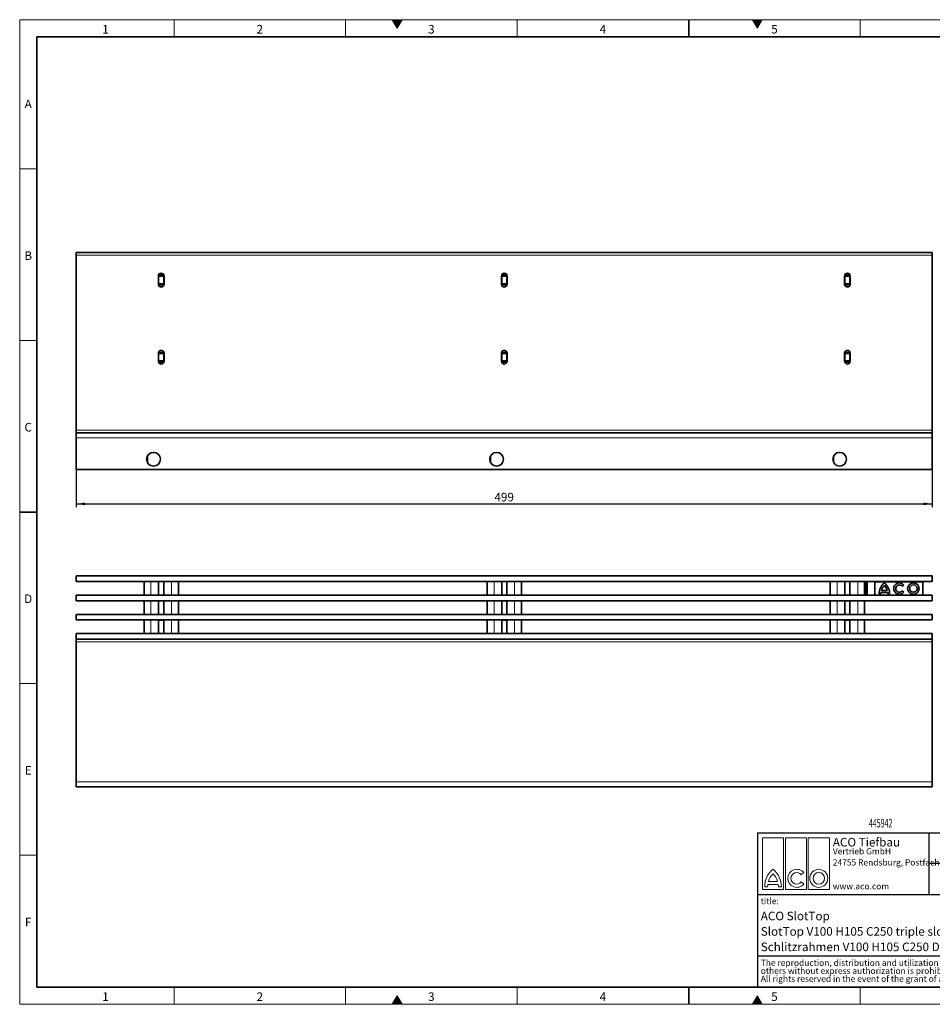
# Model space of a CAD drawing. Units: millimetres. Extents: x 15 to 416, y 5 to 292.
# Drawn here: x 15 to 281, y 5 to 292 of the extents above; entities that cross this region are included whole.
import ezdxf
from ezdxf.enums import TextEntityAlignment as Align

# ---------------------------------------------------------------- set-up
doc = ezdxf.new("R2010")
doc.units = ezdxf.units.MM
for name, color, linetype in [('DIMENSION', 7, 'Continuous'), ('MARKETING_DRW', 7, 'Continuous'), ('NOTES', 7, 'Continuous')]:
    doc.layers.add(name, color=color, linetype=linetype)
doc.styles.add('SLDTEXTSTYLE0', font='TXT', dxfattribs={"width": 0.605})
doc.styles.add('SLDTEXTSTYLE1', font='TXT', dxfattribs={"width": 0.549794})
doc.dimstyles.new('SLDDIMSTYLE0', dxfattribs={"dimtxt": 2.5, "dimasz": 2.5, "dimexe": 0, "dimexo": 0.0625, "dimtad": 1, "dimlfac": 2, "dimrnd": 1e-09, "dimzin": 12, "dimdsep": 46, "dimtxsty": 'SLDTEXTSTYLE0', "dimsah": 1, "dimcen": 0.09, "dimadec": 0, "dimazin": 3, "dimtfac": 1, "dimtofl": 0, "dimtmove": 0, "dimatfit": 3, "dimfxl": 0, "dimfrac": 2, "dimtolj": 1, "dimtzin": 12, "dimarcsym": 0})

# ---------------------------------------------------------------- blocks, each defined once
blk = doc.blocks.new('local article - client 1000')
at = {"layer": 'NOTES', "color": 7, "style": 'SLDTEXTSTYLE0', "width": 0.605, "flags": 2}
blk.add_attdef('TITLE', text='', height=2.5, dxfattribs=at).set_placement((1, 0.77), align=Align.BOTTOM_LEFT)
at = {"layer": 'NOTES', "color": 7, "style": 'SLDTEXTSTYLE0', "width": 0.605}
blk.add_attdef('ARTICLENO', text='', height=2.5, dxfattribs=at).set_placement((32.5, 0.77), align=Align.BOTTOM_LEFT)
blk = doc.blocks.new('SW_NOTE_0')
at = {"color": 0, "linetype": 'Continuous', "lineweight": 0, "char_height": 1.8, "attachment_point": 1, "style": 'SLDTEXTSTYLE1'}
for s, insert in [('24755 Rendsburg, Postfach 320', (0, 2.32)), ('www.aco.com', (0, -4.64))]:
    blk.add_mtext(s, dxfattribs=dict(at, insert=insert))
blk = doc.blocks.new('Block1')
at = {"color": 7, "linetype": 'Continuous', "lineweight": 18}
for p, q in [((1.5, 16.5), (7.65, 16.5)), ((1.5, 16.5), (1.5, 1.5)), ((7.65, 16.5), (7.65, 1.5)), ((8.17, 16.5), (14.32, 16.5)), ((8.17, 16.5), (8.17, 1.5)), ((14.32, 16.5), (14.32, 1.5)), ((14.85, 16.5), (21, 16.5)), ((14.85, 16.5), (14.85, 1.5)), ((21, 16.5), (21, 1.5)), ((13.54, 6.38), (12.81, 5.79)), ((3.07, 2.92), (6.07, 2.92)), ((3.3, 3.82), (5.85, 3.82)), ((13.54, 3.07), (12.81, 3.66)), ((1.5, 1.5), (7.65, 1.5)), ((2.14, 2.25), (3, 2.25)), ((6.15, 2.25), (7.01, 2.25)), ((8.17, 1.5), (14.32, 1.5)), ((14.85, 1.5), (21, 1.5))]:
    blk.add_line(p, q, dxfattribs=at)
for radius in [2.63, 1.69]:
    blk.add_circle((17.92, 4.72), radius, dxfattribs=at)
for centre, radius, start, end in [((8.44, 2.37), 6.3, 127.8, 181.1098), ((7.41, 2.98), 4.2, 132.5301, 168.3924), ((0.71, 2.37), 6.3, 358.8902, 52.2), ((1.74, 2.98), 4.2, 11.6076, 47.4699), ((11.5, 4.72), 2.63, 39, 321), ((11.5, 4.72), 1.69, 39, 321), ((7.2, 2.13), 4.2, 169.0223, 178.2973), ((1.95, 2.13), 4.2, 1.7027, 10.9777)]:
    blk.add_arc(centre, radius, start, end, dxfattribs=at)
at = {"color": 7, "linetype": 'Continuous', "lineweight": 0}
blk.add_blockref('SW_NOTE_0', (22, 7.94), dxfattribs=at)
at = {"color": 7, "linetype": 'Continuous', "lineweight": 18, "attachment_point": 1, "style": 'SLDTEXTSTYLE0'}
for s, insert, char_height in [('ACO Tiefbau', (22, 16.5), 2.5), ('Vertrieb GmbH', (22, 13.5), 1.8)]:
    blk.add_mtext(s, dxfattribs=dict(at, insert=insert, char_height=char_height))
blk = doc.blocks.new('SW_NOTE_1')
at = {"layer": 'MARKETING_DRW', "color": 0, "char_height": 1.8, "attachment_point": 1, "style": 'SLDTEXTSTYLE0'}
for s, insert in [('The reproduction, distribution and utilization of this document as well as the communication of its contents to', (0, 2.32)), ('others without express authorization is prohibited. Offenders will be held liable for the payment of damages.', (0, 0)), ('All rights reserved in the event of the grant of a patent, utility model or design. Observe copyright by ISO 16016', (0, -2.33))]:
    blk.add_mtext(s, dxfattribs=dict(at, insert=insert))
blk = doc.blocks.new('_D')
at = {"layer": 'DIMENSION'}
for p, q in [((31.5, 160.87), (31.5, 149.87)), ((281, 160.87), (281, 149.87)), ((31.5, 150.87), (281, 150.87))]:
    blk.add_line(p, q, dxfattribs=at)
for points in [[(31.5, 150.87), (34, 150.48), (34, 151.25)], [(281, 150.87), (278.5, 151.25), (278.5, 150.48)]]:
    blk.add_solid(points, dxfattribs=at)
at = {"layer": 'DIMENSION', "insert": (153.38, 154.09), "char_height": 2.5, "attachment_point": 1, "style": 'SLDTEXTSTYLE0'}
blk.add_mtext('499', dxfattribs=at)

msp = doc.modelspace()

# ---------------------------------------------------------------- hatches: boundary and pattern name
at = {"linetype": 'Continuous'}
for points in [[(126.4434, 292), (123.5566, 292), (125, 289.5)], [(231.4434, 292), (228.5566, 292), (230, 289.5)], [(126.4434, 5), (125, 7.5), (123.5566, 5)], [(228.5566, 5), (231.4434, 5), (230, 7.5)]]:
    msp.add_hatch(color=7, dxfattribs=at).paths.add_polyline_path(points, flags=0)

# ---------------------------------------------------------------- linework, layer by layer
at = {"color": 7, "linetype": 'Continuous', "lineweight": 18}
for p, q in [((15, 292), (415, 292)), ((15, 292), (15, 5)), ((15, 10), (15, 292)), ((60, 292), (60, 287)), ((110, 292), (110, 287)), ((123.5566, 292), (125, 289.5)), ((126.4434, 292), (123.5566, 292)), ((125, 289.5), (126.4434, 292)), ((160, 292), (160, 287)), ((228.5566, 292), (230, 289.5)), ((231.4434, 292), (228.5566, 292)), ((230, 289.5), (231.4434, 292)), ((260, 292), (260, 287)), ((20, 10), (20, 287)), ((20, 248.5), (15, 248.5)), ((20, 198.5), (15, 198.5)), ((20, 98.5), (15, 98.5)), ((20, 48.5), (15, 48.5)), ((60, 10), (60, 5)), ((110, 10), (110, 5)), ((160, 10), (160, 5)), ((260, 10), (260, 5)), ((125, 7.5), (123.5566, 5)), ((126.4434, 5), (125, 7.5)), ((228.5566, 5), (230, 7.5)), ((230, 7.5), (231.4434, 5)), ((15, 5), (415, 5)), ((123.5566, 5), (126.4434, 5)), ((228.5566, 5), (231.4434, 5))]:
    msp.add_line(p, q, dxfattribs=at)
at = {"color": 7, "linetype": 'Continuous', "lineweight": 35}
for p, q in [((210, 292), (210, 287)), ((20, 287), (410, 287)), ((20, 287), (20, 10)), ((280.9985, 224.115), (31.4985, 224.115)), ((31.4985, 223.315), (31.4985, 224.115)), ((280.9985, 224.115), (280.9985, 223.315)), ((31.4985, 223.315), (31.4985, 172.365)), ((280.9985, 223.315), (280.9985, 172.365)), ((280.9887, 218.865), (281.0136, 218.865)), ((55.4235, 217.29), (55.4235, 214.94)), ((55.4985, 217.615), (55.4985, 217.6337)), ((55.4985, 217.365), (55.4985, 217.615)), ((56.9985, 217.365), (55.4985, 217.365)), ((55.4985, 217.115), (55.4985, 217.365)), ((55.4985, 215.115), (55.4985, 217.115)), ((56.9985, 217.615), (56.9985, 217.6337)), ((56.9985, 217.615), (56.9985, 217.365)), ((56.9985, 217.365), (56.9985, 217.115)), ((56.9985, 215.115), (56.9985, 217.115)), ((57.0735, 214.94), (57.0735, 217.29)), ((155.4235, 217.29), (155.4235, 214.94)), ((155.4985, 217.615), (155.4985, 217.6337)), ((155.4985, 217.365), (155.4985, 217.615)), ((156.9985, 217.365), (155.4985, 217.365)), ((155.4985, 217.115), (155.4985, 217.365)), ((155.4985, 215.115), (155.4985, 217.115)), ((156.9985, 217.615), (156.9985, 217.6337)), ((156.9985, 217.615), (156.9985, 217.365)), ((156.9985, 217.365), (156.9985, 217.115)), ((156.9985, 215.115), (156.9985, 217.115)), ((157.0735, 214.94), (157.0735, 217.29)), ((255.4235, 217.29), (255.4235, 214.94)), ((255.4985, 217.615), (255.4985, 217.6337)), ((255.4985, 217.365), (255.4985, 217.615)), ((256.9985, 217.365), (255.4985, 217.365)), ((255.4985, 217.115), (255.4985, 217.365)), ((255.4985, 215.115), (255.4985, 217.115)), ((256.9985, 217.615), (256.9985, 217.6337)), ((256.9985, 217.615), (256.9985, 217.365)), ((256.9985, 217.365), (256.9985, 217.115)), ((256.9985, 215.115), (256.9985, 217.115)), ((257.0735, 214.94), (257.0735, 217.29)), ((55.4985, 214.865), (55.4985, 215.115)), ((55.4985, 214.865), (56.9985, 214.865)), ((55.4985, 214.615), (55.4985, 214.865)), ((55.4985, 214.5963), (55.4985, 214.615)), ((56.9985, 215.115), (56.9985, 214.865)), ((56.9985, 214.865), (56.9985, 214.615)), ((56.9985, 214.5963), (56.9985, 214.615)), ((155.4985, 214.865), (155.4985, 215.115)), ((155.4985, 214.865), (156.9985, 214.865)), ((155.4985, 214.615), (155.4985, 214.865)), ((155.4985, 214.5963), (155.4985, 214.615)), ((156.9985, 215.115), (156.9985, 214.865)), ((156.9985, 214.865), (156.9985, 214.615)), ((156.9985, 214.5963), (156.9985, 214.615)), ((255.4985, 214.865), (255.4985, 215.115)), ((255.4985, 214.865), (256.9985, 214.865)), ((255.4985, 214.615), (255.4985, 214.865)), ((255.4985, 214.5963), (255.4985, 214.615)), ((256.9985, 215.115), (256.9985, 214.865)), ((256.9985, 214.865), (256.9985, 214.615)), ((256.9985, 214.5963), (256.9985, 214.615)), ((55.4235, 194.79), (55.4235, 192.44)), ((55.4985, 195.115), (55.4985, 195.1337)), ((55.4985, 194.865), (55.4985, 195.115)), ((55.4985, 194.615), (55.4985, 194.865)), ((56.9985, 194.865), (55.4985, 194.865)), ((55.4985, 192.615), (55.4985, 194.615)), ((55.4985, 192.365), (55.4985, 192.615)), ((55.4985, 192.365), (56.9985, 192.365)), ((55.4985, 192.115), (55.4985, 192.365)), ((56.9985, 195.115), (56.9985, 195.1337)), ((56.9985, 195.115), (56.9985, 194.865)), ((56.9985, 194.865), (56.9985, 194.615)), ((56.9985, 192.615), (56.9985, 194.615)), ((56.9985, 192.615), (56.9985, 192.365)), ((56.9985, 192.365), (56.9985, 192.115)), ((57.0735, 192.44), (57.0735, 194.79)), ((155.4235, 194.79), (155.4235, 192.44)), ((155.4985, 195.115), (155.4985, 195.1337)), ((155.4985, 194.865), (155.4985, 195.115)), ((156.9985, 194.865), (155.4985, 194.865)), ((155.4985, 194.615), (155.4985, 194.865)), ((155.4985, 192.615), (155.4985, 194.615)), ((155.4985, 192.365), (155.4985, 192.615)), ((155.4985, 192.365), (156.9985, 192.365)), ((155.4985, 192.115), (155.4985, 192.365)), ((156.9985, 195.115), (156.9985, 195.1337)), ((156.9985, 195.115), (156.9985, 194.865)), ((156.9985, 194.865), (156.9985, 194.615)), ((156.9985, 192.615), (156.9985, 194.615)), ((156.9985, 192.615), (156.9985, 192.365)), ((156.9985, 192.365), (156.9985, 192.115)), ((157.0735, 192.44), (157.0735, 194.79)), ((255.4235, 194.79), (255.4235, 192.44)), ((255.4985, 195.115), (255.4985, 195.1337)), ((255.4985, 194.865), (255.4985, 195.115)), ((256.9985, 194.865), (255.4985, 194.865)), ((255.4985, 194.615), (255.4985, 194.865)), ((255.4985, 192.615), (255.4985, 194.615)), ((255.4985, 192.365), (255.4985, 192.615)), ((255.4985, 192.365), (256.9985, 192.365)), ((255.4985, 192.115), (255.4985, 192.365)), ((256.9985, 195.115), (256.9985, 195.1337)), ((256.9985, 195.115), (256.9985, 194.865)), ((256.9985, 194.865), (256.9985, 194.615)), ((256.9985, 192.615), (256.9985, 194.615)), ((256.9985, 192.615), (256.9985, 192.365)), ((256.9985, 192.365), (256.9985, 192.115)), ((257.0735, 192.44), (257.0735, 194.79)), ((55.4985, 192.0963), (55.4985, 192.115)), ((56.9985, 192.0963), (56.9985, 192.115)), ((155.4985, 192.0963), (155.4985, 192.115)), ((156.9985, 192.0963), (156.9985, 192.115)), ((255.4985, 192.0963), (255.4985, 192.115)), ((256.9985, 192.0963), (256.9985, 192.115)), ((31.4985, 172.365), (31.4985, 171.615)), ((280.9985, 172.365), (280.9985, 171.615)), ((31.4985, 171.615), (280.9985, 171.615)), ((31.4985, 170.115), (31.4985, 171.615)), ((31.4985, 160.865), (31.4985, 170.115)), ((280.9985, 171.615), (280.9985, 170.115)), ((280.9985, 170.115), (280.9985, 160.865)), ((52.2485, 162.8968), (52.2485, 164.8333)), ((152.2485, 162.8968), (152.2485, 164.8333)), ((252.2485, 162.8968), (252.2485, 164.8333)), ((280.9985, 160.865), (31.4985, 160.865)), ((15, 148.5), (20, 148.5)), ((31.4985, 128.2533), (31.4985, 129.8533)), ((31.4985, 129.8533), (280.9985, 129.8533)), ((280.9985, 129.8533), (280.9985, 128.2533)), ((31.4985, 128.2533), (280.9985, 128.2533)), ((51.2485, 124.2533), (51.2485, 128.2533)), ((55.4985, 124.2533), (55.4985, 128.2533)), ((56.9985, 124.2533), (56.9985, 128.2533)), ((61.2485, 128.2533), (61.2485, 124.2533)), ((151.2485, 124.2533), (151.2485, 128.2533)), ((155.4985, 124.2533), (155.4985, 128.2533)), ((156.9985, 124.2533), (156.9985, 128.2533)), ((161.2485, 128.2533), (161.2485, 124.2533)), ((251.2485, 124.2533), (251.2485, 128.2533)), ((255.4985, 124.2533), (255.4985, 128.2533)), ((256.9985, 124.2533), (256.9985, 128.2533)), ((261.2485, 128.2533), (261.2485, 124.2533)), ((261.4961, 124.4299), (261.4961, 128.2533)), ((261.9961, 124.4299), (261.9961, 128.2533)), ((264.2485, 128.2533), (264.2485, 128.0768)), ((264.2485, 124.2533), (264.2485, 128.0768)), ((272.2394, 126.8467), (272.7008, 127.2204)), ((278.2472, 128.0768), (278.2472, 128.2533)), ((278.2472, 128.0768), (278.2472, 124.2533)), ((31.4985, 122.6533), (31.4985, 124.2533)), ((280.9985, 124.2533), (31.4985, 124.2533)), ((261.4961, 124.4299), (261.5118, 124.2533)), ((265.4808, 124.6067), (266.027, 124.6067)), ((266.0745, 125.0342), (267.9745, 125.0342)), ((266.217, 125.6042), (267.832, 125.6042)), ((268.022, 124.6067), (268.5683, 124.6067)), ((272.7008, 125.1279), (272.2394, 125.5016)), ((280.9985, 124.2533), (280.9985, 122.6533)), ((280.9985, 122.6533), (31.4985, 122.6533)), ((51.2485, 118.6533), (51.2485, 122.6533)), ((55.4985, 122.6033), (55.4985, 122.6533)), ((56.9985, 122.6033), (55.4985, 122.6033)), ((55.4985, 118.6533), (55.4985, 122.6033)), ((56.9985, 122.6033), (56.9985, 122.6533)), ((56.9985, 118.6533), (56.9985, 122.6033)), ((61.2485, 122.6533), (61.2485, 118.6533)), ((151.2485, 118.6533), (151.2485, 122.6533)), ((155.4985, 122.6033), (155.4985, 122.6533)), ((156.9985, 122.6033), (155.4985, 122.6033)), ((155.4985, 118.6533), (155.4985, 122.6033)), ((156.9985, 122.6033), (156.9985, 122.6533)), ((156.9985, 118.6533), (156.9985, 122.6033)), ((161.2485, 122.6533), (161.2485, 118.6533)), ((251.2485, 118.6533), (251.2485, 122.6533)), ((255.4985, 122.6033), (255.4985, 122.6533)), ((256.9985, 122.6033), (255.4985, 122.6033)), ((255.4985, 118.6533), (255.4985, 122.6033)), ((256.9985, 122.6033), (256.9985, 122.6533)), ((256.9985, 118.6533), (256.9985, 122.6033)), ((261.2485, 122.6533), (261.2485, 118.6533)), ((31.4985, 117.0533), (31.4985, 118.6533)), ((280.9985, 118.6533), (31.4985, 118.6533)), ((280.9985, 118.6533), (280.9985, 117.0533)), ((280.9985, 117.0533), (31.4985, 117.0533)), ((51.2485, 113.0533), (51.2485, 117.0533)), ((55.4985, 117.0033), (55.4985, 117.0533)), ((56.9985, 117.0033), (55.4985, 117.0033)), ((55.4985, 113.0533), (55.4985, 117.0033)), ((56.9985, 117.0033), (56.9985, 117.0533)), ((56.9985, 113.0533), (56.9985, 117.0033)), ((61.2485, 117.0533), (61.2485, 113.0533)), ((151.2485, 113.0533), (151.2485, 117.0533)), ((155.4985, 117.0033), (155.4985, 117.0533)), ((156.9985, 117.0033), (155.4985, 117.0033)), ((155.4985, 113.0533), (155.4985, 117.0033)), ((156.9985, 117.0033), (156.9985, 117.0533)), ((156.9985, 113.0533), (156.9985, 117.0033)), ((161.2485, 117.0533), (161.2485, 113.0533)), ((251.2485, 113.0533), (251.2485, 117.0533)), ((255.4985, 117.0033), (255.4985, 117.0533)), ((256.9985, 117.0033), (255.4985, 117.0033)), ((255.4985, 113.0533), (255.4985, 117.0033)), ((256.9985, 117.0033), (256.9985, 117.0533)), ((256.9985, 113.0533), (256.9985, 117.0033)), ((261.2485, 117.0533), (261.2485, 113.0533)), ((31.4985, 111.4533), (31.4985, 113.0533)), ((280.9985, 113.0533), (31.4985, 113.0533)), ((280.9985, 113.0533), (280.9985, 111.4533)), ((280.9985, 111.4533), (31.4985, 111.4533)), ((31.4985, 111.4533), (31.4985, 110.7033)), ((31.4985, 110.7033), (31.4985, 69.8533)), ((280.9985, 111.4533), (280.9985, 110.7033)), ((280.9985, 110.7033), (280.9985, 69.8533)), ((31.4985, 68.3533), (31.4985, 69.8533)), ((280.9985, 69.8533), (280.9985, 68.3533)), ((280.9985, 68.3533), (31.4985, 68.3533)), ((20, 10), (410, 10)), ((210, 10), (210, 5))]:
    msp.add_line(p, q, dxfattribs=at)
at = {"color": 8, "linetype": 'Continuous', "lineweight": 18}
for p, q in [((280.9985, 223.315), (31.4985, 223.315)), ((55.4985, 217.615), (56.9985, 217.615)), ((56.9985, 217.115), (55.4985, 217.115)), ((56.8401, 217.865), (55.6569, 217.865)), ((155.4985, 217.615), (156.9985, 217.615)), ((156.9985, 217.115), (155.4985, 217.115)), ((156.8401, 217.865), (155.6569, 217.865)), ((255.4985, 217.615), (256.9985, 217.615)), ((256.9985, 217.115), (255.4985, 217.115)), ((256.8401, 217.865), (255.6569, 217.865)), ((55.4985, 215.115), (56.9985, 215.115)), ((56.9985, 214.615), (55.4985, 214.615)), ((155.4985, 215.115), (156.9985, 215.115)), ((156.9985, 214.615), (155.4985, 214.615)), ((255.4985, 215.115), (256.9985, 215.115)), ((256.9985, 214.615), (255.4985, 214.615)), ((55.4985, 195.115), (56.9985, 195.115)), ((56.9985, 194.615), (55.4985, 194.615)), ((55.4985, 192.615), (56.9985, 192.615)), ((155.4985, 195.115), (156.9985, 195.115)), ((156.9985, 194.615), (155.4985, 194.615)), ((155.4985, 192.615), (156.9985, 192.615)), ((255.4985, 195.115), (256.9985, 195.115)), ((256.9985, 194.615), (255.4985, 194.615)), ((255.4985, 192.615), (256.9985, 192.615)), ((56.9985, 192.115), (55.4985, 192.115)), ((156.9985, 192.115), (155.4985, 192.115)), ((256.9985, 192.115), (255.4985, 192.115)), ((31.4985, 172.365), (280.9985, 172.365)), ((280.9985, 170.115), (31.4985, 170.115)), ((53.2485, 128.2533), (53.2485, 124.2533)), ((59.2485, 124.2533), (59.2485, 128.2533)), ((153.2485, 128.2533), (153.2485, 124.2533)), ((159.2485, 124.2533), (159.2485, 128.2533)), ((253.2485, 128.2533), (253.2485, 124.2533)), ((259.2485, 124.2533), (259.2485, 128.2533)), ((264.2485, 128.0768), (278.2472, 128.0768)), ((261.9961, 124.4299), (261.4961, 124.4299)), ((53.2485, 122.6533), (53.2485, 118.6533)), ((59.2485, 118.6533), (59.2485, 122.6533)), ((153.2485, 122.6533), (153.2485, 118.6533)), ((159.2485, 118.6533), (159.2485, 122.6533)), ((253.2485, 122.6533), (253.2485, 118.6533)), ((259.2485, 118.6533), (259.2485, 122.6533)), ((53.2485, 117.0533), (53.2485, 113.0533)), ((59.2485, 113.0533), (59.2485, 117.0533)), ((153.2485, 117.0533), (153.2485, 113.0533)), ((159.2485, 113.0533), (159.2485, 117.0533)), ((253.2485, 117.0533), (253.2485, 113.0533)), ((259.2485, 113.0533), (259.2485, 117.0533)), ((31.4985, 110.7033), (280.9985, 110.7033)), ((31.4985, 69.8533), (280.9985, 69.8533))]:
    msp.add_line(p, q, dxfattribs=at)
at = {"color": 7, "linetype": 'Continuous', "lineweight": 35, "flags": 128}
msp.add_lwpolyline([(261.9961, 124.4299), (262.0057, 124.3324), (262.0283, 124.2533)], dxfattribs=at)
at = {"color": 7, "linetype": 'Continuous', "lineweight": 35}
for centre, radius in [((53.9985, 163.865), 2), ((153.9985, 163.865), 2), ((253.9985, 163.865), 2), ((275.4795, 126.1742), 1.6625), ((275.4795, 126.1742), 1.0688)]:
    msp.add_circle(centre, radius, dxfattribs=at)
for centre, radius, start, end in [((56.2485, 217.29), 0.825, 0, 180), ((156.2485, 217.29), 0.825, 0, 180), ((256.2485, 217.29), 0.825, 0, 180), ((56.2485, 214.94), 0.825, 180, 0), ((156.2485, 214.94), 0.825, 180, 0), ((256.2485, 214.94), 0.825, 180, 0), ((56.2485, 194.79), 0.825, 0, 180), ((156.2485, 194.79), 0.825, 0, 180), ((256.2485, 194.79), 0.825, 0, 180), ((56.2485, 192.44), 0.825, 180, 0), ((156.2485, 192.44), 0.825, 180, 0), ((256.2485, 192.44), 0.825, 180, 0), ((269.47, 124.6839), 3.99, 127.800042, 181.109846), ((268.8226, 125.0689), 2.66, 132.530068, 168.392368), ((264.579, 124.6839), 3.99, 358.890154, 52.199958), ((265.2264, 125.0689), 2.66, 11.607632, 47.469932), ((271.4088, 126.1742), 1.6625, 39, 321), ((271.4088, 126.1742), 1.0687, 39, 321), ((268.6859, 124.5276), 2.66, 169.022288, 178.297329), ((265.3632, 124.5276), 2.66, 1.702671, 10.977712), ((280.9887, 124.4299), 1, 270, 271.43)]:
    msp.add_arc(centre, radius, start, end, dxfattribs=at)
at = {"layer": 'MARKETING_DRW'}
for p, q in [((230, 55), (230, 10)), ((230, 55), (330, 55)), ((280, 55), (280, 37)), ((410, 46), (280, 46)), ((230, 37), (410, 37)), ((410, 19), (230, 19)), ((230, 10), (410, 10)), ((230, 10), (410, 10))]:
    msp.add_line(p, q, dxfattribs=at)

# ---------------------------------------------------------------- block references
at = {"color": 7, "linetype": 'Continuous'}
ref = msp.add_blockref('local article - client 1000', (230, 55), dxfattribs=at)
ref.add_attrib('ARTICLENO', '445942', dxfattribs={"layer": 'NOTES', "color": 7, "height": 2.5, "style": 'SLDTEXTSTYLE0', "width": 0.605}).set_placement((262.5, 55.7708), align=Align.BOTTOM_LEFT)
msp.add_blockref('Block1', (230, 37), dxfattribs=at)
at = {"layer": 'MARKETING_DRW'}
msp.add_blockref('SW_NOTE_1', (231, 15.675), dxfattribs=at)

# ---------------------------------------------------------------- texts
at = {"color": 7, "linetype": 'Continuous', "lineweight": 0, "char_height": 2.5, "attachment_point": 2, "style": 'SLDTEXTSTYLE0'}
for s, insert in [('1', (39.9826, 290.4727)), ('2', (84.9826, 290.4727)), ('3', (134.9826, 290.4727)), ('4', (184.9826, 290.4727)), ('5', (234.9826, 290.4727)), ('A', (17.487, 268.7227)), ('B', (17.487, 224.4727)), ('C', (17.4714, 174.4727)), ('D', (17.4714, 124.4727)), ('E', (17.487, 74.4727)), ('F', (17.467, 30.2227)), ('1', (39.9826, 8.4727)), ('2', (84.9826, 8.4727)), ('3', (134.9826, 8.4727)), ('4', (184.9826, 8.4727)), ('5', (234.9826, 8.4727))]:
    msp.add_mtext(s, dxfattribs=dict(at, insert=insert))
at = {"layer": 'MARKETING_DRW', "attachment_point": 1, "style": 'SLDTEXTSTYLE0'}
for s, insert, char_height in [('title:', (231, 35.9953), 1.8), ('ACO SlotTop', (231, 31.9935), 2.5), ('SlotTop V100 H105 C250 triple slot 8mm L0.5m, Stainless steel', (231, 27.4935), 2.5), ('Schlitzrahmen V100 H105 C250 Dreifachschlitz 8mm L0.5m, Edelstahl', (231, 22.9935), 2.5)]:
    msp.add_mtext(s, dxfattribs=dict(at, insert=insert, char_height=char_height))

# ---------------------------------------------------------------- dimensions: what is measured, and where the dimension line sits
at = {"layer": 'DIMENSION'}
dim = msp.add_linear_dim(base=(280.9985, 150.865), p1=(31.4985, 160.865), p2=(280.9985, 160.865), dimstyle='SLDDIMSTYLE0', dxfattribs=at)
dim.commit()
dim.dimension.update_dxf_attribs({"geometry": '_D', "text_midpoint": (156.2485, 150.865), "dimtype": 160})

doc.saveas('drawing.dxf')
